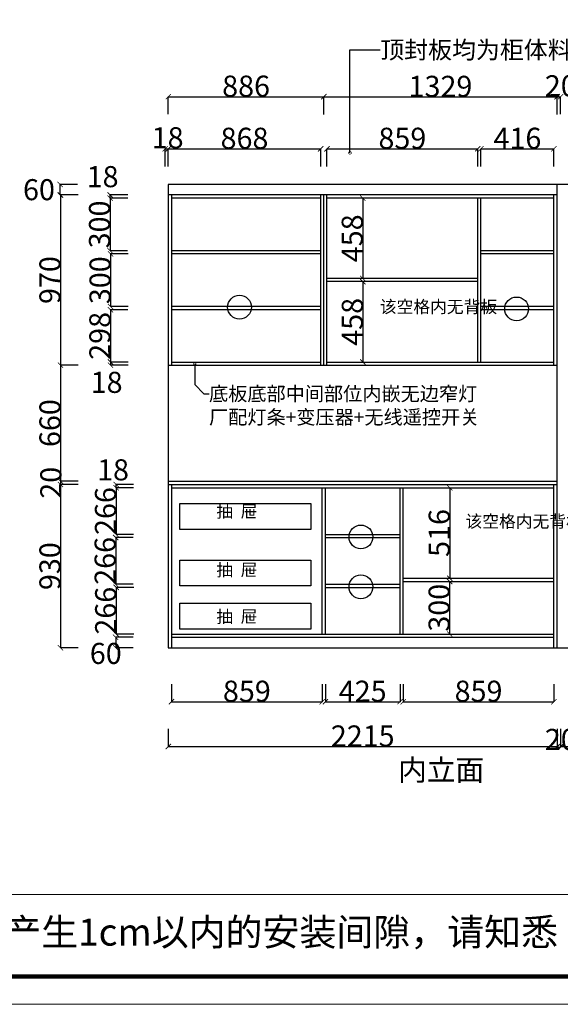
# Model space of a CAD drawing. Units: inches. Extents: x 31828 to 46895, y 17768 to 34667.
# Drawn here: x 41114 to 44194, y 24167 to 29777 of the extents above; entities that cross this region are included whole.
import ezdxf

# ---------------------------------------------------------------- set-up
doc = ezdxf.new("R2010")
doc.units = ezdxf.units.IN
doc.header["$MEASUREMENT"] = 0
doc.styles.add('ROMANC', font='simhei.ttf')
doc.dimstyles.get("Standard").update_dxf_attribs({"dimtxt": 100, "dimasz": 30, "dimexe": 0, "dimexo": 100, "dimtad": 1, "dimdec": 0, "dimzin": 0, "dimdsep": 46, "dimtxsty": 'ROMANC', "dimblk": 'ARCHTICK', "dimcen": 2.5, "dimclrd": 4, "dimclre": 4, "dimclrt": 51, "dimadec": 0, "dimazin": 0, "dimtfac": 1, "dimtdec": 0, "dimtofl": 0, "dimtmove": 0, "dimatfit": 2, "dimldrblk": 'DOTSMALL', "dimfxl": 1, "dimtolj": 1, "dimtzin": 0, "dimlwd": -1, "dimarcsym": 0})

# ---------------------------------------------------------------- blocks, each defined once
blk = doc.blocks.new('_ArchTick')
at = {"color": 0, "const_width": 0.15}
blk.add_lwpolyline([(-0.5, -0.5), (0.5, 0.5)], dxfattribs=at)
blk = doc.blocks.new('*D32')
at = {"color": 4, "transparency": 16777216}
blk.add_line((43563.8, 27110.7), (43563.8, 26594.7), dxfattribs=at)
at = {"layer": 'Defpoints', "color": 0, "transparency": 16777216}
for p in [(43515, 27110.7), (43515, 26594.7), (43563.8, 26594.7)]:
    blk.add_point(p, dxfattribs=at)
at = {"color": 4, "transparency": 16777216, "xscale": 30, "yscale": 30, "zscale": 30}
for p, rotation in [((43563.8, 27110.7), 90), ((43563.8, 26594.7), 270)]:
    blk.add_blockref('_ArchTick', p, dxfattribs=dict(at, rotation=rotation))
at = {"color": 51, "transparency": 16777216, "insert": (43503.8, 26852.7), "char_height": 120, "attachment_point": 5, "rotation": 90}
blk.add_mtext('\\A1;516', dxfattribs=at)
blk = doc.blocks.new('_DotSmall')
at = {"color": 0, "linetype": 'ByBlock', "const_width": 0.5}
blk.add_lwpolyline([(-0.0625, 0, 1), (0.0625, 0, 1)], format="xyb", close=True, dxfattribs=at)
blk = doc.blocks.new('*D33')
at = {"color": 4, "transparency": 16777216}
blk.add_line((43563.3, 26576.7), (43563.3, 26276.7), dxfattribs=at)
at = {"layer": 'Defpoints', "color": 0, "transparency": 16777216}
for p in [(43464.3, 26576.7), (43464.3, 26276.7), (43563.3, 26276.7)]:
    blk.add_point(p, dxfattribs=at)
at = {"color": 4, "transparency": 16777216, "xscale": 30, "yscale": 30, "zscale": 30}
for p, rotation in [((43563.3, 26576.7), 90), ((43563.3, 26276.7), 270)]:
    blk.add_blockref('_ArchTick', p, dxfattribs=dict(at, rotation=rotation))
at = {"color": 51, "transparency": 16777216, "insert": (43503.3, 26426.7), "char_height": 120, "attachment_point": 5, "rotation": 90}
blk.add_mtext('\\A1;300', dxfattribs=at)
blk = doc.blocks.new('*D34')
at = {"color": 4, "transparency": 16777216}
blk.add_line((43068.3, 28760.7), (43068.3, 28302.7), dxfattribs=at)
at = {"layer": 'Defpoints', "color": 0, "transparency": 16777216}
for p in [(43068.5, 28760.7), (43068.3, 28302.7), (43088, 28302.7)]:
    blk.add_point(p, dxfattribs=at)
at = {"color": 4, "transparency": 16777216, "xscale": 30, "yscale": 30, "zscale": 30}
for p, rotation in [((43068.3, 28760.7), 90), ((43068.3, 28302.7), 270)]:
    blk.add_blockref('_ArchTick', p, dxfattribs=dict(at, rotation=rotation))
at = {"color": 51, "transparency": 16777216, "insert": (43008.3, 28531.7), "char_height": 120, "attachment_point": 5, "rotation": 90}
blk.add_mtext('\\A1;458', dxfattribs=at)
blk = doc.blocks.new('*D35')
at = {"color": 4, "transparency": 16777216}
blk.add_line((43068.8, 28284.7), (43068.8, 27826.7), dxfattribs=at)
at = {"layer": 'Defpoints', "color": 0, "transparency": 16777216}
for p in [(43007.3, 28284.7), (43007.3, 27826.7), (43068.8, 27826.7)]:
    blk.add_point(p, dxfattribs=at)
at = {"color": 4, "transparency": 16777216, "xscale": 30, "yscale": 30, "zscale": 30}
for p, rotation in [((43068.8, 28284.7), 90), ((43068.8, 27826.7), 270)]:
    blk.add_blockref('_ArchTick', p, dxfattribs=dict(at, rotation=rotation))
at = {"color": 51, "transparency": 16777216, "insert": (43008.8, 28055.7), "char_height": 120, "attachment_point": 5, "rotation": 90}
blk.add_mtext('\\A1;458', dxfattribs=at)
blk = doc.blocks.new('*D22')
at = {"color": 4, "lineweight": -2, "transparency": 16777216}
for p, q in [((45416.5, 28760.7), (45516.5, 28760.7)), ((45416.5, 28361.7), (45516.5, 28361.7))]:
    blk.add_line(p, q, dxfattribs=at)
at = {"color": 4, "transparency": 16777216}
blk.add_line((45516.5, 28760.7), (45516.5, 28361.7), dxfattribs=at)
at = {"layer": 'Defpoints', "color": 0, "transparency": 16777216}
for p in [(43975, 28760.7), (43975, 28361.7), (45516.5, 28361.7)]:
    blk.add_point(p, dxfattribs=at)
at = {"color": 4, "transparency": 16777216, "xscale": 30, "yscale": 30, "zscale": 30}
for p, rotation in [((45516.5, 28760.7), 90), ((45516.5, 28361.7), 270)]:
    blk.add_blockref('_ArchTick', p, dxfattribs=dict(at, rotation=rotation))
at = {"color": 51, "transparency": 16777216, "insert": (45456.5, 28561.2), "char_height": 120, "attachment_point": 5, "rotation": 90}
blk.add_mtext('\\A1;399', dxfattribs=at)
blk = doc.blocks.new('*D23')
at = {"color": 4, "lineweight": -2, "transparency": 16777216}
for p, q in [((45416.5, 28778.7), (45516.5, 28778.7)), ((45416.5, 28760.7), (45516.5, 28760.7))]:
    blk.add_line(p, q, dxfattribs=at)
at = {"color": 4, "transparency": 16777216}
blk.add_line((45516.5, 28760.7), (45516.5, 28778.7), dxfattribs=at)
at = {"layer": 'Defpoints', "color": 0, "transparency": 16777216}
for p in [(44052, 28778.7), (44052, 28760.7), (45516.5, 28778.7)]:
    blk.add_point(p, dxfattribs=at)
at = {"color": 4, "transparency": 16777216, "xscale": 30, "yscale": 30, "zscale": 30}
for p, rotation in [((45516.5, 28778.7), 90), ((45516.5, 28760.7), 270)]:
    blk.add_blockref('_ArchTick', p, dxfattribs=dict(at, rotation=rotation))
at = {"color": 51, "transparency": 16777216, "insert": (45463.5, 28868), "char_height": 120, "attachment_point": 5}
blk.add_mtext('\\A1;18', dxfattribs=at)
blk = doc.blocks.new('*D67')
at = {"color": 4, "lineweight": -2, "transparency": 16777216}
for p, q in [((41446, 28778.7), (41346, 28778.7)), ((41446, 27808.7), (41346, 27808.7))]:
    blk.add_line(p, q, dxfattribs=at)
at = {"color": 4, "transparency": 16777216}
blk.add_line((41346, 28778.7), (41346, 27808.7), dxfattribs=at)
at = {"layer": 'Defpoints', "color": 0, "transparency": 16777216}
for p in [(42682.5, 28778.7), (41346, 27808.7), (42895, 27808.7)]:
    blk.add_point(p, dxfattribs=at)
at = {"color": 4, "transparency": 16777216, "xscale": 30, "yscale": 30, "zscale": 30}
for p, rotation in [((41346, 28778.7), 90), ((41346, 27808.7), 270)]:
    blk.add_blockref('_ArchTick', p, dxfattribs=dict(at, rotation=rotation))
at = {"color": 51, "transparency": 16777216, "insert": (41286, 28293.7), "char_height": 120, "attachment_point": 5, "rotation": 90}
blk.add_mtext('\\A1;970', dxfattribs=at)
blk = doc.blocks.new('*D68')
at = {"color": 4, "lineweight": -2, "transparency": 16777216}
for p, q in [((41446, 27148.7), (41346, 27148.7)), ((41446, 27128.7), (41346, 27128.7))]:
    blk.add_line(p, q, dxfattribs=at)
at = {"color": 4, "transparency": 16777216}
blk.add_line((41346, 27148.7), (41346, 27128.7), dxfattribs=at)
at = {"layer": 'Defpoints', "color": 0, "transparency": 16777216}
for p in [(41346, 27128.7), (42662.5, 27148.7), (42662.5, 27128.7)]:
    blk.add_point(p, dxfattribs=at)
at = {"color": 4, "transparency": 16777216, "xscale": 30, "yscale": 30, "zscale": 30}
for p, rotation in [((41346, 27148.7), 90), ((41346, 27128.7), 270)]:
    blk.add_blockref('_ArchTick', p, dxfattribs=dict(at, rotation=rotation))
at = {"color": 51, "transparency": 16777216, "insert": (41291, 27138.7), "char_height": 120, "attachment_point": 5, "rotation": 90}
blk.add_mtext('\\A1;20', dxfattribs=at)
blk = doc.blocks.new('*D69')
at = {"color": 4, "lineweight": -2, "transparency": 16777216}
for p, q in [((41446, 27808.7), (41346, 27808.7)), ((41446, 27148.7), (41346, 27148.7))]:
    blk.add_line(p, q, dxfattribs=at)
at = {"color": 4, "transparency": 16777216}
blk.add_line((41346, 27808.7), (41346, 27148.7), dxfattribs=at)
at = {"layer": 'Defpoints', "color": 0, "transparency": 16777216}
for p in [(42857.5, 27808.7), (41346, 27148.7), (42662.5, 27148.7)]:
    blk.add_point(p, dxfattribs=at)
at = {"color": 4, "transparency": 16777216, "xscale": 30, "yscale": 30, "zscale": 30}
for p, rotation in [((41346, 27808.7), 90), ((41346, 27148.7), 270)]:
    blk.add_blockref('_ArchTick', p, dxfattribs=dict(at, rotation=rotation))
at = {"color": 51, "transparency": 16777216, "insert": (41286, 27478.7), "char_height": 120, "attachment_point": 5, "rotation": 90}
blk.add_mtext('\\A1;660', dxfattribs=at)
blk = doc.blocks.new('*D70')
at = {"color": 4, "lineweight": -2, "transparency": 16777216}
for p, q in [((41446, 27128.7), (41346, 27128.7)), ((41446, 26198.7), (41346, 26198.7))]:
    blk.add_line(p, q, dxfattribs=at)
at = {"color": 4, "transparency": 16777216}
blk.add_line((41346, 27128.7), (41346, 26198.7), dxfattribs=at)
at = {"layer": 'Defpoints', "color": 0, "transparency": 16777216}
for p in [(42662.5, 27128.7), (41346, 26198.7), (42662.5, 26198.7)]:
    blk.add_point(p, dxfattribs=at)
at = {"color": 4, "transparency": 16777216, "xscale": 30, "yscale": 30, "zscale": 30}
for p, rotation in [((41346, 27128.7), 90), ((41346, 26198.7), 270)]:
    blk.add_blockref('_ArchTick', p, dxfattribs=dict(at, rotation=rotation))
at = {"color": 51, "transparency": 16777216, "insert": (41286, 26663.7), "char_height": 120, "attachment_point": 5, "rotation": 90}
blk.add_mtext('\\A1;930', dxfattribs=at)
blk = doc.blocks.new('*D58')
at = {"color": 4, "lineweight": -2, "transparency": 16777216}
for p, q in [((41762.5, 27110.7), (41662.5, 27110.7)), ((41762.5, 26844.7), (41662.5, 26844.7))]:
    blk.add_line(p, q, dxfattribs=at)
at = {"color": 4, "transparency": 16777216}
blk.add_line((41662.5, 27110.7), (41662.5, 26844.7), dxfattribs=at)
at = {"layer": 'Defpoints', "color": 0, "transparency": 16777216}
for p in [(44191.5, 27110.7), (41662.5, 26844.7), (42855.5, 26844.7)]:
    blk.add_point(p, dxfattribs=at)
at = {"color": 4, "transparency": 16777216, "xscale": 30, "yscale": 30, "zscale": 30}
for p, rotation in [((41662.5, 27110.7), 90), ((41662.5, 26844.7), 270)]:
    blk.add_blockref('_ArchTick', p, dxfattribs=dict(at, rotation=rotation))
at = {"color": 51, "transparency": 16777216, "insert": (41602.5, 26977.7), "char_height": 120, "attachment_point": 5, "rotation": 90}
blk.add_mtext('\\A1;266', dxfattribs=at)
blk = doc.blocks.new('*D59')
at = {"color": 4, "lineweight": -2, "transparency": 16777216}
for p, q in [((41763.5, 26542.7), (41663.5, 26542.7)), ((41763.5, 26276.7), (41663.5, 26276.7))]:
    blk.add_line(p, q, dxfattribs=at)
at = {"color": 4, "transparency": 16777216}
blk.add_line((41663.5, 26542.7), (41663.5, 26276.7), dxfattribs=at)
at = {"layer": 'Defpoints', "color": 0, "transparency": 16777216}
for p in [(42855.5, 26542.7), (41663.5, 26276.7), (44137, 26276.7)]:
    blk.add_point(p, dxfattribs=at)
at = {"color": 4, "transparency": 16777216, "xscale": 30, "yscale": 30, "zscale": 30}
for p, rotation in [((41663.5, 26542.7), 90), ((41663.5, 26276.7), 270)]:
    blk.add_blockref('_ArchTick', p, dxfattribs=dict(at, rotation=rotation))
at = {"color": 51, "transparency": 16777216, "insert": (41603.5, 26409.7), "char_height": 120, "attachment_point": 5, "rotation": 90}
blk.add_mtext('\\A1;266', dxfattribs=at)
blk = doc.blocks.new('*D60')
at = {"color": 4, "lineweight": -2, "transparency": 16777216}
for p, q in [((41760.5, 26258.7), (41660.5, 26258.7)), ((41760.5, 26198.7), (41660.5, 26198.7))]:
    blk.add_line(p, q, dxfattribs=at)
at = {"color": 4, "transparency": 16777216}
blk.add_line((41660.5, 26258.7), (41660.5, 26198.7), dxfattribs=at)
at = {"layer": 'Defpoints', "color": 0, "transparency": 16777216}
for p in [(43336.5, 26258.7), (41660.5, 26198.7), (43336.5, 26198.7)]:
    blk.add_point(p, dxfattribs=at)
at = {"color": 4, "transparency": 16777216, "xscale": 30, "yscale": 30, "zscale": 30}
for p, rotation in [((41660.5, 26258.7), 90), ((41660.5, 26198.7), 270)]:
    blk.add_blockref('_ArchTick', p, dxfattribs=dict(at, rotation=rotation))
at = {"color": 51, "transparency": 16777216, "insert": (41604, 26166.5), "char_height": 120, "attachment_point": 5}
blk.add_mtext('\\A1;60', dxfattribs=at)
blk = doc.blocks.new('*D61')
at = {"color": 4, "lineweight": -2, "transparency": 16777216}
for p, q in [((41763, 27128.7), (41663, 27128.7)), ((41763, 27110.7), (41663, 27110.7))]:
    blk.add_line(p, q, dxfattribs=at)
at = {"color": 4, "transparency": 16777216}
blk.add_line((41663, 27110.7), (41663, 27128.7), dxfattribs=at)
at = {"layer": 'Defpoints', "color": 0, "transparency": 16777216}
for p in [(41663, 27128.7), (44025, 27128.7), (44025, 27110.7)]:
    blk.add_point(p, dxfattribs=at)
at = {"color": 4, "transparency": 16777216, "xscale": 30, "yscale": 30, "zscale": 30}
for p, rotation in [((41663, 27128.7), 90), ((41663, 27110.7), 270)]:
    blk.add_blockref('_ArchTick', p, dxfattribs=dict(at, rotation=rotation))
at = {"color": 51, "transparency": 16777216, "insert": (41645.5, 27212.5), "char_height": 120, "attachment_point": 5}
blk.add_mtext('\\A1;18', dxfattribs=at)
blk = doc.blocks.new('*D62')
at = {"color": 4, "lineweight": -2, "transparency": 16777216}
for p, q in [((41728.5, 28760.7), (41628.5, 28760.7)), ((41728.5, 28460.7), (41628.5, 28460.7))]:
    blk.add_line(p, q, dxfattribs=at)
at = {"color": 4, "transparency": 16777216}
blk.add_line((41628.5, 28760.7), (41628.5, 28460.7), dxfattribs=at)
at = {"layer": 'Defpoints', "color": 0, "transparency": 16777216}
for p in [(43305.5, 28760.7), (41628.5, 28460.7), (43305.5, 28460.7)]:
    blk.add_point(p, dxfattribs=at)
at = {"color": 4, "transparency": 16777216, "xscale": 30, "yscale": 30, "zscale": 30}
for p, rotation in [((41628.5, 28760.7), 90), ((41628.5, 28460.7), 270)]:
    blk.add_blockref('_ArchTick', p, dxfattribs=dict(at, rotation=rotation))
at = {"color": 51, "transparency": 16777216, "insert": (41568.5, 28610.7), "char_height": 120, "attachment_point": 5, "rotation": 90}
blk.add_mtext('\\A1;300', dxfattribs=at)
blk = doc.blocks.new('*D63')
at = {"color": 4, "lineweight": -2, "transparency": 16777216}
for p, q in [((41731.5, 28442.7), (41631.5, 28442.7)), ((41731.5, 28142.7), (41631.5, 28142.7))]:
    blk.add_line(p, q, dxfattribs=at)
at = {"color": 4, "transparency": 16777216}
blk.add_line((41631.5, 28442.7), (41631.5, 28142.7), dxfattribs=at)
at = {"layer": 'Defpoints', "color": 0, "transparency": 16777216}
for p in [(43196, 28442.7), (41631.5, 28142.7), (43196, 28142.7)]:
    blk.add_point(p, dxfattribs=at)
at = {"color": 4, "transparency": 16777216, "xscale": 30, "yscale": 30, "zscale": 30}
for p, rotation in [((41631.5, 28442.7), 90), ((41631.5, 28142.7), 270)]:
    blk.add_blockref('_ArchTick', p, dxfattribs=dict(at, rotation=rotation))
at = {"color": 51, "transparency": 16777216, "insert": (41571.5, 28292.7), "char_height": 120, "attachment_point": 5, "rotation": 90}
blk.add_mtext('\\A1;300', dxfattribs=at)
blk = doc.blocks.new('*D64')
at = {"color": 4, "lineweight": -2, "transparency": 16777216}
for p, q in [((41730.5, 28124.7), (41630.5, 28124.7)), ((41730.5, 27826.7), (41630.5, 27826.7))]:
    blk.add_line(p, q, dxfattribs=at)
at = {"color": 4, "transparency": 16777216}
blk.add_line((41630.5, 28124.7), (41630.5, 27826.7), dxfattribs=at)
at = {"layer": 'Defpoints', "color": 0, "transparency": 16777216}
for p in [(43004, 28124.7), (41630.5, 27826.7), (43004, 27826.7)]:
    blk.add_point(p, dxfattribs=at)
at = {"color": 4, "transparency": 16777216, "xscale": 30, "yscale": 30, "zscale": 30}
for p, rotation in [((41630.5, 28124.7), 90), ((41630.5, 27826.7), 270)]:
    blk.add_blockref('_ArchTick', p, dxfattribs=dict(at, rotation=rotation))
at = {"color": 51, "transparency": 16777216, "insert": (41570.5, 27975.7), "char_height": 120, "attachment_point": 5, "rotation": 90}
blk.add_mtext('\\A1;298', dxfattribs=at)
blk = doc.blocks.new('*D65')
at = {"color": 4, "lineweight": -2, "transparency": 16777216}
for p, q in [((41731, 27826.7), (41631, 27826.7)), ((41731, 27808.7), (41631, 27808.7))]:
    blk.add_line(p, q, dxfattribs=at)
at = {"color": 4, "transparency": 16777216}
blk.add_line((41631, 27826.7), (41631, 27808.7), dxfattribs=at)
at = {"layer": 'Defpoints', "color": 0, "transparency": 16777216}
for p in [(43079.5, 27826.7), (41631, 27808.7), (43079.5, 27808.7)]:
    blk.add_point(p, dxfattribs=at)
at = {"color": 4, "transparency": 16777216, "xscale": 30, "yscale": 30, "zscale": 30}
for p, rotation in [((41631, 27826.7), 90), ((41631, 27808.7), 270)]:
    blk.add_blockref('_ArchTick', p, dxfattribs=dict(at, rotation=rotation))
at = {"color": 51, "transparency": 16777216, "insert": (41609, 27711), "char_height": 120, "attachment_point": 5}
blk.add_mtext('\\A1;18', dxfattribs=at)
blk = doc.blocks.new('*D66')
at = {"color": 4, "lineweight": -2, "transparency": 16777216}
for p, q in [((41729, 28778.7), (41629, 28778.7)), ((41729, 28760.7), (41629, 28760.7))]:
    blk.add_line(p, q, dxfattribs=at)
at = {"color": 4, "transparency": 16777216}
blk.add_line((41629, 28760.7), (41629, 28778.7), dxfattribs=at)
at = {"layer": 'Defpoints', "color": 0, "transparency": 16777216}
for p in [(41629, 28778.7), (43084, 28778.7), (43084, 28760.7)]:
    blk.add_point(p, dxfattribs=at)
at = {"color": 4, "transparency": 16777216, "xscale": 30, "yscale": 30, "zscale": 30}
for p, rotation in [((41629, 28778.7), 90), ((41629, 28760.7), 270)]:
    blk.add_blockref('_ArchTick', p, dxfattribs=dict(at, rotation=rotation))
at = {"color": 51, "transparency": 16777216, "insert": (41586, 28883), "char_height": 120, "attachment_point": 5}
blk.add_mtext('\\A1;18', dxfattribs=at)
blk = doc.blocks.new('*D71')
at = {"color": 4, "lineweight": -2, "transparency": 16777216}
for p, q in [((41443.5, 28838.7), (41343.5, 28838.7)), ((41443.5, 28778.7), (41343.5, 28778.7))]:
    blk.add_line(p, q, dxfattribs=at)
at = {"color": 4, "transparency": 16777216}
blk.add_line((41343.5, 28778.7), (41343.5, 28838.7), dxfattribs=at)
at = {"layer": 'Defpoints', "color": 0, "transparency": 16777216}
for p in [(41343.5, 28838.7), (42159.5, 28838.7), (42159.5, 28778.7)]:
    blk.add_point(p, dxfattribs=at)
at = {"color": 4, "transparency": 16777216, "xscale": 30, "yscale": 30, "zscale": 30}
for p, rotation in [((41343.5, 28838.7), 90), ((41343.5, 28778.7), 270)]:
    blk.add_blockref('_ArchTick', p, dxfattribs=dict(at, rotation=rotation))
at = {"color": 51, "transparency": 16777216, "insert": (41223.5, 28808.7), "char_height": 120, "attachment_point": 5}
blk.add_mtext('\\A1;60', dxfattribs=at)
blk = doc.blocks.new('*D95')
at = {"color": 4, "lineweight": -2, "transparency": 16777216}
for p, q in [((41978.5, 25991.2), (41978.5, 25891.2)), ((42837.5, 25991.2), (42837.5, 25891.2))]:
    blk.add_line(p, q, dxfattribs=at)
at = {"color": 4, "transparency": 16777216}
blk.add_line((41978.5, 25891.2), (42837.5, 25891.2), dxfattribs=at)
at = {"layer": 'Defpoints', "color": 0, "transparency": 16777216}
for p in [(42837.5, 26276.7), (41978.5, 26198.7), (42837.5, 25891.2)]:
    blk.add_point(p, dxfattribs=at)
at = {"color": 4, "transparency": 16777216, "xscale": 30, "yscale": 30, "zscale": 30, "rotation": 180}
blk.add_blockref('_ArchTick', (41978.5, 25891.2), dxfattribs=at)
at = {"color": 4, "transparency": 16777216, "xscale": 30, "yscale": 30, "zscale": 30}
blk.add_blockref('_ArchTick', (42837.5, 25891.2), dxfattribs=at)
at = {"color": 51, "transparency": 16777216, "insert": (42408, 25951.2), "char_height": 120, "attachment_point": 5}
blk.add_mtext('\\A1;859', dxfattribs=at)
blk = doc.blocks.new('*D96')
at = {"color": 4, "lineweight": -2, "transparency": 16777216}
for p, q in [((42855.5, 25991.2), (42855.5, 25891.2)), ((43280.5, 25991.2), (43280.5, 25891.2))]:
    blk.add_line(p, q, dxfattribs=at)
at = {"color": 4, "transparency": 16777216}
blk.add_line((42855.5, 25891.2), (43280.5, 25891.2), dxfattribs=at)
at = {"layer": 'Defpoints', "color": 0, "transparency": 16777216}
for p in [(42855.5, 26276.7), (43280.5, 26276.7), (43280.5, 25891.2)]:
    blk.add_point(p, dxfattribs=at)
at = {"color": 4, "transparency": 16777216, "xscale": 30, "yscale": 30, "zscale": 30, "rotation": 180}
blk.add_blockref('_ArchTick', (42855.5, 25891.2), dxfattribs=at)
at = {"color": 4, "transparency": 16777216, "xscale": 30, "yscale": 30, "zscale": 30}
blk.add_blockref('_ArchTick', (43280.5, 25891.2), dxfattribs=at)
at = {"color": 51, "transparency": 16777216, "insert": (43068, 25951.2), "char_height": 120, "attachment_point": 5}
blk.add_mtext('\\A1;425', dxfattribs=at)
blk = doc.blocks.new('*D97')
at = {"color": 4, "lineweight": -2, "transparency": 16777216}
for p, q in [((43298.5, 25991.2), (43298.5, 25891.2)), ((44157.5, 25991.2), (44157.5, 25891.2))]:
    blk.add_line(p, q, dxfattribs=at)
at = {"color": 4, "transparency": 16777216}
blk.add_line((43298.5, 25891.2), (44157.5, 25891.2), dxfattribs=at)
at = {"layer": 'Defpoints', "color": 0, "transparency": 16777216}
for p in [(43298.5, 26276.7), (44157.5, 26276.7), (44157.5, 25891.2)]:
    blk.add_point(p, dxfattribs=at)
at = {"color": 4, "transparency": 16777216, "xscale": 30, "yscale": 30, "zscale": 30, "rotation": 180}
blk.add_blockref('_ArchTick', (43298.5, 25891.2), dxfattribs=at)
at = {"color": 4, "transparency": 16777216, "xscale": 30, "yscale": 30, "zscale": 30}
blk.add_blockref('_ArchTick', (44157.5, 25891.2), dxfattribs=at)
at = {"color": 51, "transparency": 16777216, "insert": (43728, 25951.2), "char_height": 120, "attachment_point": 5}
blk.add_mtext('\\A1;859', dxfattribs=at)
blk = doc.blocks.new('*D99')
at = {"color": 4, "lineweight": -2, "transparency": 16777216}
for p, q in [((42864.5, 28941.7), (42864.5, 29041.7)), ((43723.5, 28941.7), (43723.5, 29041.7))]:
    blk.add_line(p, q, dxfattribs=at)
at = {"color": 4, "transparency": 16777216}
blk.add_line((42864.5, 29041.7), (43723.5, 29041.7), dxfattribs=at)
at = {"layer": 'Defpoints', "color": 0, "transparency": 16777216}
for p in [(43723.5, 29041.7), (42864.5, 28778.7), (43723.5, 28760.7)]:
    blk.add_point(p, dxfattribs=at)
at = {"color": 4, "transparency": 16777216, "xscale": 30, "yscale": 30, "zscale": 30, "rotation": 180}
blk.add_blockref('_ArchTick', (42864.5, 29041.7), dxfattribs=at)
at = {"color": 4, "transparency": 16777216, "xscale": 30, "yscale": 30, "zscale": 30}
blk.add_blockref('_ArchTick', (43723.5, 29041.7), dxfattribs=at)
at = {"color": 51, "transparency": 16777216, "insert": (43294, 29101.7), "char_height": 120, "attachment_point": 5}
blk.add_mtext('\\A1;859', dxfattribs=at)
blk = doc.blocks.new('*D100')
at = {"color": 4, "lineweight": -2, "transparency": 16777216}
for p, q in [((41960.5, 25736.2), (41960.5, 25636.2)), ((44175.5, 25736.2), (44175.5, 25636.2))]:
    blk.add_line(p, q, dxfattribs=at)
at = {"color": 4, "transparency": 16777216}
blk.add_line((41960.5, 25636.2), (44175.5, 25636.2), dxfattribs=at)
at = {"layer": 'Defpoints', "color": 0, "transparency": 16777216}
for p in [(41960.5, 26198.7), (44175.5, 26198.7), (44175.5, 25636.2)]:
    blk.add_point(p, dxfattribs=at)
at = {"color": 4, "transparency": 16777216, "xscale": 30, "yscale": 30, "zscale": 30, "rotation": 180}
blk.add_blockref('_ArchTick', (41960.5, 25636.2), dxfattribs=at)
at = {"color": 4, "transparency": 16777216, "xscale": 30, "yscale": 30, "zscale": 30}
blk.add_blockref('_ArchTick', (44175.5, 25636.2), dxfattribs=at)
at = {"color": 51, "transparency": 16777216, "insert": (43068, 25696.2), "char_height": 120, "attachment_point": 5}
blk.add_mtext('\\A1;2215', dxfattribs=at)
blk = doc.blocks.new('*D101')
at = {"color": 4, "lineweight": -2, "transparency": 16777216}
for p, q in [((44195.5, 25736.2), (44195.5, 25636.2)), ((45081.5, 25736.2), (45081.5, 25636.2))]:
    blk.add_line(p, q, dxfattribs=at)
at = {"color": 4, "transparency": 16777216}
blk.add_line((44195.5, 25636.2), (45081.5, 25636.2), dxfattribs=at)
at = {"layer": 'Defpoints', "color": 0, "transparency": 16777216}
for p in [(44195.5, 26198.7), (45081.5, 26198.7), (45081.5, 25636.2)]:
    blk.add_point(p, dxfattribs=at)
at = {"color": 4, "transparency": 16777216, "xscale": 30, "yscale": 30, "zscale": 30, "rotation": 180}
blk.add_blockref('_ArchTick', (44195.5, 25636.2), dxfattribs=at)
at = {"color": 4, "transparency": 16777216, "xscale": 30, "yscale": 30, "zscale": 30}
blk.add_blockref('_ArchTick', (45081.5, 25636.2), dxfattribs=at)
at = {"color": 51, "transparency": 16777216, "insert": (44638.5, 25696.2), "char_height": 120, "attachment_point": 5}
blk.add_mtext('\\A1;886', dxfattribs=at)
blk = doc.blocks.new('*D104')
at = {"color": 4, "lineweight": -2, "transparency": 16777216}
for p, q in [((41942.5, 28941.7), (41942.5, 29041.7)), ((41960.5, 28941.7), (41960.5, 29041.7))]:
    blk.add_line(p, q, dxfattribs=at)
at = {"color": 4, "transparency": 16777216}
blk.add_line((41942.5, 29041.7), (41960.5, 29041.7), dxfattribs=at)
at = {"layer": 'Defpoints', "color": 0, "transparency": 16777216}
for p in [(41960.5, 29041.7), (41942.5, 28838.7), (41960.5, 28838.7)]:
    blk.add_point(p, dxfattribs=at)
at = {"color": 4, "transparency": 16777216, "xscale": 30, "yscale": 30, "zscale": 30, "rotation": 180}
blk.add_blockref('_ArchTick', (41942.5, 29041.7), dxfattribs=at)
at = {"color": 4, "transparency": 16777216, "xscale": 30, "yscale": 30, "zscale": 30}
blk.add_blockref('_ArchTick', (41960.5, 29041.7), dxfattribs=at)
at = {"color": 51, "transparency": 16777216, "insert": (41956.5, 29104.7), "char_height": 120, "attachment_point": 5}
blk.add_mtext('\\A1;18', dxfattribs=at)
blk = doc.blocks.new('*D105')
at = {"color": 4, "lineweight": -2, "transparency": 16777216}
for p, q in [((41960.5, 28941.7), (41960.5, 29041.7)), ((42828.5, 28941.7), (42828.5, 29041.7))]:
    blk.add_line(p, q, dxfattribs=at)
at = {"color": 4, "transparency": 16777216}
blk.add_line((41960.5, 29041.7), (42828.5, 29041.7), dxfattribs=at)
at = {"layer": 'Defpoints', "color": 0, "transparency": 16777216}
for p in [(42828.5, 29041.7), (41960.5, 28838.7), (42828.5, 28760.7)]:
    blk.add_point(p, dxfattribs=at)
at = {"color": 4, "transparency": 16777216, "xscale": 30, "yscale": 30, "zscale": 30, "rotation": 180}
blk.add_blockref('_ArchTick', (41960.5, 29041.7), dxfattribs=at)
at = {"color": 4, "transparency": 16777216, "xscale": 30, "yscale": 30, "zscale": 30}
blk.add_blockref('_ArchTick', (42828.5, 29041.7), dxfattribs=at)
at = {"color": 51, "transparency": 16777216, "insert": (42394.5, 29101.7), "char_height": 120, "attachment_point": 5}
blk.add_mtext('\\A1;868', dxfattribs=at)
blk = doc.blocks.new('*D106')
at = {"color": 4, "lineweight": -2, "transparency": 16777216}
for p, q in [((41960.5, 29238.7), (41960.5, 29338.7)), ((42846.5, 29238.7), (42846.5, 29338.7))]:
    blk.add_line(p, q, dxfattribs=at)
at = {"color": 4, "transparency": 16777216}
blk.add_line((41960.5, 29338.7), (42846.5, 29338.7), dxfattribs=at)
at = {"layer": 'Defpoints', "color": 0, "transparency": 16777216}
for p in [(42846.5, 29338.7), (41960.5, 28838.7), (42846.5, 28778.7)]:
    blk.add_point(p, dxfattribs=at)
at = {"color": 4, "transparency": 16777216, "xscale": 30, "yscale": 30, "zscale": 30, "rotation": 180}
blk.add_blockref('_ArchTick', (41960.5, 29338.7), dxfattribs=at)
at = {"color": 4, "transparency": 16777216, "xscale": 30, "yscale": 30, "zscale": 30}
blk.add_blockref('_ArchTick', (42846.5, 29338.7), dxfattribs=at)
at = {"color": 51, "transparency": 16777216, "insert": (42403.5, 29398.7), "char_height": 120, "attachment_point": 5}
blk.add_mtext('\\A1;886', dxfattribs=at)
blk = doc.blocks.new('*D107')
at = {"color": 4, "lineweight": -2, "transparency": 16777216}
for p, q in [((44175.5, 29238.7), (44175.5, 29338.7)), ((44195.5, 29238.7), (44195.5, 29338.7))]:
    blk.add_line(p, q, dxfattribs=at)
at = {"color": 4, "transparency": 16777216}
blk.add_line((44175.5, 29338.7), (44195.5, 29338.7), dxfattribs=at)
at = {"layer": 'Defpoints', "color": 0, "transparency": 16777216}
for p in [(44195.5, 29338.7), (44175.5, 28838.7), (44195.5, 28838.7)]:
    blk.add_point(p, dxfattribs=at)
at = {"color": 4, "transparency": 16777216, "xscale": 30, "yscale": 30, "zscale": 30, "rotation": 180}
blk.add_blockref('_ArchTick', (44175.5, 29338.7), dxfattribs=at)
at = {"color": 4, "transparency": 16777216, "xscale": 30, "yscale": 30, "zscale": 30}
blk.add_blockref('_ArchTick', (44195.5, 29338.7), dxfattribs=at)
at = {"color": 51, "transparency": 16777216, "insert": (44196.5, 29400.7), "char_height": 120, "attachment_point": 5}
blk.add_mtext('\\A1;20', dxfattribs=at)
blk = doc.blocks.new('*D108')
at = {"color": 4, "lineweight": -2, "transparency": 16777216}
for p, q in [((43741.5, 28941.7), (43741.5, 29041.7)), ((44157.5, 28941.7), (44157.5, 29041.7))]:
    blk.add_line(p, q, dxfattribs=at)
at = {"color": 4, "transparency": 16777216}
blk.add_line((43741.5, 29041.7), (44157.5, 29041.7), dxfattribs=at)
at = {"layer": 'Defpoints', "color": 0, "transparency": 16777216}
for p in [(44157.5, 29041.7), (43741.5, 28760.7), (44157.5, 28760.7)]:
    blk.add_point(p, dxfattribs=at)
at = {"color": 4, "transparency": 16777216, "xscale": 30, "yscale": 30, "zscale": 30, "rotation": 180}
blk.add_blockref('_ArchTick', (43741.5, 29041.7), dxfattribs=at)
at = {"color": 4, "transparency": 16777216, "xscale": 30, "yscale": 30, "zscale": 30}
blk.add_blockref('_ArchTick', (44157.5, 29041.7), dxfattribs=at)
at = {"color": 51, "transparency": 16777216, "insert": (43949.5, 29101.7), "char_height": 120, "attachment_point": 5}
blk.add_mtext('\\A1;416', dxfattribs=at)
blk = doc.blocks.new('*D111')
at = {"color": 4, "lineweight": -2, "transparency": 16777216}
for p, q in [((44175.5, 25693.7), (44175.5, 25631.5)), ((44195.5, 25693.7), (44195.5, 25631.5))]:
    blk.add_line(p, q, dxfattribs=at)
at = {"color": 4, "transparency": 16777216}
blk.add_line((44175.5, 25631.5), (44195.5, 25631.5), dxfattribs=at)
at = {"layer": 'Defpoints', "color": 0, "transparency": 16777216}
for p in [(44175.5, 25793.7), (44195.5, 25793.7), (44195.5, 25631.5)]:
    blk.add_point(p, dxfattribs=at)
at = {"color": 4, "transparency": 16777216, "xscale": 30, "yscale": 30, "zscale": 30, "rotation": 180}
blk.add_blockref('_ArchTick', (44175.5, 25631.5), dxfattribs=at)
at = {"color": 4, "transparency": 16777216, "xscale": 30, "yscale": 30, "zscale": 30}
blk.add_blockref('_ArchTick', (44195.5, 25631.5), dxfattribs=at)
at = {"color": 51, "transparency": 16777216, "insert": (44196.5, 25676.5), "char_height": 120, "attachment_point": 5}
blk.add_mtext('\\A1;20', dxfattribs=at)
blk = doc.blocks.new('*D94')
at = {"color": 4, "lineweight": -2, "transparency": 16777216}
for p, q in [((42846.5, 29237.5), (42846.5, 29337.5)), ((44175.5, 29237.5), (44175.5, 29337.5))]:
    blk.add_line(p, q, dxfattribs=at)
at = {"color": 4, "transparency": 16777216}
blk.add_line((42846.5, 29337.5), (44175.5, 29337.5), dxfattribs=at)
at = {"layer": 'Defpoints', "color": 0, "transparency": 16777216}
for p in [(44175.5, 29337.5), (42846.5, 28778.7), (44175.5, 28778.7)]:
    blk.add_point(p, dxfattribs=at)
at = {"color": 4, "transparency": 16777216, "xscale": 30, "yscale": 30, "zscale": 30, "rotation": 180}
blk.add_blockref('_ArchTick', (42846.5, 29337.5), dxfattribs=at)
at = {"color": 4, "transparency": 16777216, "xscale": 30, "yscale": 30, "zscale": 30}
blk.add_blockref('_ArchTick', (44175.5, 29337.5), dxfattribs=at)
at = {"color": 51, "transparency": 16777216, "insert": (43511, 29397.5), "char_height": 120, "attachment_point": 5}
blk.add_mtext('\\A1;1329', dxfattribs=at)
blk = doc.blocks.new('*D139')
at = {"color": 4, "lineweight": -2, "transparency": 16777216}
for p, q in [((41760.5, 26826.7), (41660.5, 26826.7)), ((41760.5, 26560.7), (41660.5, 26560.7))]:
    blk.add_line(p, q, dxfattribs=at)
at = {"color": 4, "transparency": 16777216}
blk.add_line((41660.5, 26826.7), (41660.5, 26560.7), dxfattribs=at)
at = {"layer": 'Defpoints', "color": 0, "transparency": 16777216}
for p in [(42922.5, 26826.7), (41660.5, 26560.7), (42922.5, 26560.7)]:
    blk.add_point(p, dxfattribs=at)
at = {"color": 4, "transparency": 16777216, "xscale": 30, "yscale": 30, "zscale": 30}
for p, rotation in [((41660.5, 26826.7), 90), ((41660.5, 26560.7), 270)]:
    blk.add_blockref('_ArchTick', p, dxfattribs=dict(at, rotation=rotation))
at = {"color": 51, "transparency": 16777216, "insert": (41600.5, 26693.7), "char_height": 120, "attachment_point": 5, "rotation": 90}
blk.add_mtext('\\A1;266', dxfattribs=at)

msp = doc.modelspace()

# ---------------------------------------------------------------- linework, layer by layer
for p, q in [((41960.5, 28838.7), (41960.5, 26198.7)), ((45132.5, 28838.7), (41960.5, 28838.7)), ((44175.5, 26198.7), (44175.5, 28838.7)), ((44175.5, 28778.7), (41960.5, 28778.7)), ((41978.5, 28778.7), (41978.5, 27808.7)), ((42828.5, 28760.7), (41978.5, 28760.7)), ((42828.5, 27808.7), (42828.5, 28778.7)), ((42846.5, 27808.7), (42846.5, 28778.7)), ((42846.5, 27808.7), (42846.5, 28778.7)), ((42864.5, 27808.7), (42864.5, 28778.7)), ((44157.5, 28760.7), (42864.5, 28760.7)), ((43723.5, 27826.7), (43723.5, 28760.7)), ((43741.5, 27826.7), (43741.5, 28760.7)), ((44157.5, 27808.7), (44157.5, 28778.7)), ((42828.5, 28460.7), (41978.5, 28460.7)), ((44157.5, 28460.7), (43741.5, 28460.7)), ((42828.5, 28442.7), (41978.5, 28442.7)), ((44157.5, 28442.7), (43741.5, 28442.7)), ((43725.5, 28302.7), (42864.5, 28302.7)), ((43725.5, 28284.7), (42864.5, 28284.7)), ((42828.5, 28142.7), (41978.5, 28142.7)), ((42828.5, 28124.7), (41978.5, 28124.7)), ((44157.5, 28142.7), (43741.5, 28142.7)), ((44157.5, 28124.7), (43741.5, 28124.7)), ((41978.5, 27826.7), (42828.5, 27826.7)), ((42864.5, 27826.7), (44157.5, 27826.7)), ((41960.5, 27148.7), (44175.5, 27148.7)), ((41960.5, 27128.7), (44175.5, 27128.7)), ((41978.5, 27128.7), (41978.5, 26198.7)), ((41978.5, 27110.7), (44157.5, 27110.7)), ((42837.5, 26276.7), (42837.5, 27110.7)), ((42855.5, 26276.7), (42855.5, 27110.7)), ((43280.5, 26276.7), (43280.5, 27110.7)), ((43298.5, 26276.7), (43298.5, 27110.7)), ((44157.5, 26198.7), (44157.5, 27128.7)), ((42855.5, 26844.7), (43280.5, 26844.7)), ((42855.5, 26826.7), (43280.5, 26826.7)), ((43298.5, 26594.7), (44157.5, 26594.7)), ((42855.5, 26560.7), (43280.5, 26560.7)), ((42855.5, 26542.7), (43280.5, 26542.7)), ((43298.5, 26576.7), (44157.5, 26576.7)), ((41978.5, 26276.7), (44157.5, 26276.7)), ((41978.5, 26258.7), (44157.5, 26258.7)), ((41960.5, 26198.7), (45132.5, 26198.7))]:
    msp.add_line(p, q)
at = {"color": 1}
msp.add_line((41960.5, 27808.7), (44175.5, 27808.7), dxfattribs=at)
at = {"color": 0, "lineweight": 5}
msp.add_line((34928.9, 24793.1), (46736.3, 24793.1), dxfattribs=at)
msp.add_lwpolyline([(46894.5, 24167.2), (31827.5, 24167.2), (31827.5, 34667.2), (46894.5, 34667.2)], close=True, dxfattribs=at)
at = {"color": 0, "lineweight": 5, "const_width": 26.2}
msp.add_lwpolyline([(46736.3, 24325.5), (31986, 24325.5), (31986, 34509), (46736.3, 34509)], close=True, dxfattribs=at)
for points in [[(42025.5, 27020), (42772.5, 27020), (42772.5, 26873.5), (42025.5, 26873.5)], [(42025.5, 26698.5), (42772.5, 26698.5), (42772.5, 26552), (42025.5, 26552)], [(42025.5, 26452), (42772.5, 26452), (42772.5, 26305.5), (42025.5, 26305.5)]]:
    msp.add_lwpolyline(points, close=True)
at = {"color": 2}
for centre in [(42366.3, 28139.4), (43944.8, 28129.4), (43057.8, 26829.9), (43057.8, 26545.9)]:
    msp.add_circle(centre, 67.8, dxfattribs=at)

# ---------------------------------------------------------------- texts
at = {"color": 51, "attachment_point": 1}
for s, insert, char_height, width in [('顶封板均为柜体料L形（三合一连接）', (43167.5, 29655.5), 100, 2312.778), ('底板底部中间部位内嵌无边窄灯\\P厂配灯条+变压器+无线遥控开关', (42192.5, 27686), 80, 1700.832)]:
    msp.add_mtext(s, dxfattribs=dict(at, insert=insert, char_height=char_height, width=width))
at = {"color": 0, "char_height": 70, "attachment_point": 1}
for s, insert in [('该空格内无背板', (43165.5, 28176.9)), ('抽  屉', (42234, 27010.9)), ('该空格内无背板', (43653.5, 26954)), ('抽  屉', (42234, 26677.4)), ('抽  屉', (42234, 26411.4))]:
    msp.add_mtext_dynamic_manual_height_columns(s, width=390.5, gutter_width=250, heights=[0], dxfattribs=dict(at, insert=insert))
at = {"insert": (43269.2, 25562.1), "char_height": 226.238, "width": 717.952, "attachment_point": 1}
msp.add_mtext('{\\H0.5304x;内立面\\H1.25x; } ', dxfattribs=at)
at = {"color": 0, "lineweight": 5, "insert": (35201.1, 24656.1), "char_height": 154.284, "width": 10361.04, "attachment_point": 1}
msp.add_mtext('{\\fSimSun|b0|i0|c134|p54;备注：设计方案一经确认下单不再更改   定制产品可能会与墙体产生1cm以内的安装间隙，请知悉！}', dxfattribs=at)

# ---------------------------------------------------------------- dimensions: what is measured, and where the dimension line sits
for base, p1, p2, picture, middle in [((42846.5, 29338.7), (41960.5, 28838.7), (42846.5, 28778.7), '*D106', (42403.5, 29398.7)), ((44175.5, 29337.5), (42846.5, 28778.7), (44175.5, 28778.7), '*D94', (43511, 29397.5)), ((42828.5, 29041.7), (41960.5, 28838.7), (42828.5, 28760.7), '*D105', (42394.5, 29101.7)), ((43723.5, 29041.7), (42864.5, 28778.7), (43723.5, 28760.7), '*D99', (43294, 29101.7)), ((44157.5, 29041.7), (43741.5, 28760.7), (44157.5, 28760.7), '*D108', (43949.5, 29101.7)), ((42837.5, 25891.2), (41978.5, 26198.7), (42837.5, 26276.7), '*D95', (42408, 25951.2)), ((43280.5, 25891.2), (42855.5, 26276.7), (43280.5, 26276.7), '*D96', (43068, 25951.2)), ((44157.5, 25891.2), (43298.5, 26276.7), (44157.5, 26276.7), '*D97', (43728, 25951.2)), ((44175.5, 25636.2), (41960.5, 26198.7), (44175.5, 26198.7), '*D100', (43068, 25696.2)), ((45081.5, 25636.2), (44195.5, 26198.7), (45081.5, 26198.7), '*D101', (44638.5, 25696.2))]:
    dim = msp.add_linear_dim(base=base, p1=p1, p2=p2, dimstyle='Standard', override={"dimtxt": 120, "dimgap": 0, "dimtoh": 1, "dimtxsty": 'Standard', "dimtmove": 2, "dimfxl": 100, "dimfxlon": 1})
    dim.commit()
    dim.dimension.update_dxf_attribs({"geometry": picture, "text_midpoint": middle})
for base, p1, p2, picture, middle in [((44195.5, 29338.7), (44175.5, 28838.7), (44195.5, 28838.7), '*D107', (44196.5, 29400.7)), ((41960.5, 29041.7), (41942.5, 28838.7), (41960.5, 28838.7), '*D104', (41956.5, 29104.7)), ((44195.5, 25631.5), (44175.5, 25793.7), (44195.5, 25793.7), '*D111', (44196.5, 25676.5))]:
    dim = msp.add_linear_dim(base=base, p1=p1, p2=p2, dimstyle='Standard', override={"dimtxt": 120, "dimgap": 0, "dimtoh": 1, "dimtxsty": 'Standard', "dimtmove": 2, "dimfxl": 100, "dimfxlon": 1})
    dim.commit()
    dim.dimension.update_dxf_attribs({"geometry": picture, "text_midpoint": middle, "dimtype": 128})
for base, p1, p2, picture, middle in [((41629, 28778.7), (43084, 28760.7), (43084, 28778.7), '*D66', (41586, 28883)), ((45516.5, 28778.7), (44052, 28760.7), (44052, 28778.7), '*D23', (45463.5, 28868)), ((41631, 27808.7), (43079.5, 27826.7), (43079.5, 27808.7), '*D65', (41609, 27711)), ((41663, 27128.7), (44025, 27110.7), (44025, 27128.7), '*D61', (41645.5, 27212.5)), ((41346, 27128.7), (42662.5, 27148.7), (42662.5, 27128.7), '*D68', (41291, 27138.7)), ((41660.5, 26198.7), (43336.5, 26258.7), (43336.5, 26198.7), '*D60', (41604, 26166.5))]:
    dim = msp.add_linear_dim(base=base, p1=p1, p2=p2, angle=90, dimstyle='Standard', override={"dimtxt": 120, "dimgap": 0, "dimtoh": 1, "dimtxsty": 'Standard', "dimtmove": 2, "dimfxl": 100, "dimfxlon": 1})
    dim.commit()
    dim.dimension.update_dxf_attribs({"geometry": picture, "text_midpoint": middle, "dimtype": 128})
for base, p1, p2, picture, middle in [((41343.5, 28838.7), (42159.5, 28778.7), (42159.5, 28838.7), '*D71', (41223.5, 28808.7)), ((41346, 27808.7), (42682.5, 28778.7), (42895, 27808.7), '*D67', (41286, 28293.7)), ((41628.5, 28460.7), (43305.5, 28760.7), (43305.5, 28460.7), '*D62', (41568.5, 28610.7)), ((43068.3, 28302.7), (43068.5, 28760.7), (43088, 28302.7), '*D34', (43008.3, 28531.7)), ((45516.5, 28361.7), (43975, 28760.7), (43975, 28361.7), '*D22', (45456.5, 28561.2)), ((41631.5, 28142.7), (43196, 28442.7), (43196, 28142.7), '*D63', (41571.5, 28292.7)), ((43068.8, 27826.7), (43007.3, 28284.7), (43007.3, 27826.7), '*D35', (43008.8, 28055.7)), ((41630.5, 27826.7), (43004, 28124.7), (43004, 27826.7), '*D64', (41570.5, 27975.7)), ((41346, 27148.7), (42857.5, 27808.7), (42662.5, 27148.7), '*D69', (41286, 27478.7)), ((41346, 26198.7), (42662.5, 27128.7), (42662.5, 26198.7), '*D70', (41286, 26663.7)), ((41662.5, 26844.7), (44191.5, 27110.7), (42855.5, 26844.7), '*D58', (41602.5, 26977.7)), ((43563.8, 26594.7), (43515, 27110.7), (43515, 26594.7), '*D32', (43503.8, 26852.7)), ((41660.5, 26560.7), (42922.5, 26826.7), (42922.5, 26560.7), '*D139', (41600.5, 26693.7)), ((43563.3, 26276.7), (43464.3, 26576.7), (43464.3, 26276.7), '*D33', (43503.3, 26426.7)), ((41663.5, 26276.7), (42855.5, 26542.7), (44137, 26276.7), '*D59', (41603.5, 26409.7))]:
    dim = msp.add_linear_dim(base=base, p1=p1, p2=p2, angle=90, dimstyle='Standard', override={"dimtxt": 120, "dimgap": 0, "dimtoh": 1, "dimtxsty": 'Standard', "dimtmove": 2, "dimfxl": 100, "dimfxlon": 1})
    dim.commit()
    dim.dimension.update_dxf_attribs({"geometry": picture, "text_midpoint": middle})

# ---------------------------------------------------------------- leaders
at = {"annotation_type": 0, "has_hookline": 1, "hookline_direction": 0}
for points, text_width in [([(42995.5, 29018.5), (42995.5, 29605.5), (43167.5, 29605.5)], 2260.6), ([(42111, 27814.5), (42111, 27698), (42162.5, 27646), (42192.5, 27646)], 1582.2)]:
    msp.add_leader(points, dimstyle='Standard', override={"dimtxt": 120, "dimgap": 0, "dimtad": 0, "dimtoh": 1, "dimtxsty": 'Standard', "dimtmove": 2, "dimfxl": 100, "dimfxlon": 1}, dxfattribs=dict(at, text_width=text_width))

doc.saveas('drawing.dxf')
